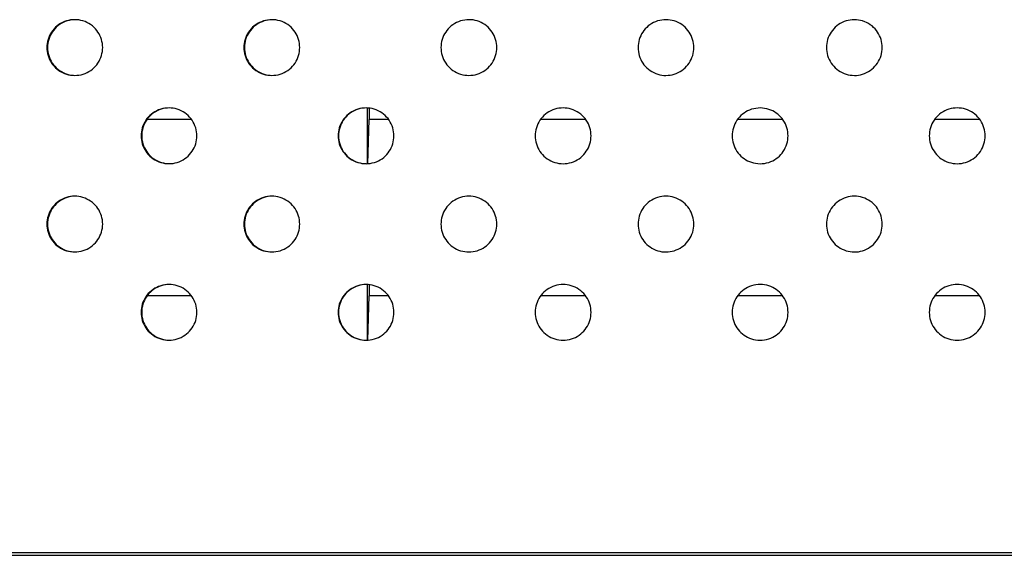
# Model space of a CAD drawing. Units: millimetres. Extents: x -140 to 19, y -55 to 71.
# Drawn here: x -52 to -31, y -9 to 3 of the extents above; entities that cross this region are included whole.
import ezdxf

# ---------------------------------------------------------------- set-up
doc = ezdxf.new("R2010")
doc.units = ezdxf.units.MM
doc.header["$LTSCALE"] = 16.335
doc.layers.get('0').update_dxf_attribs({"linetype": 'CONTINUOUS'})
doc.layers.add('DRAFT', color=7, linetype='CONTINUOUS')

msp = doc.modelspace()

# ---------------------------------------------------------------- linework, layer by layer
at = {"color": 7, "linetype": 'CONTINUOUS'}
for p, q in [((-46.29, 2.765), (-46.336, 2.763)), ((-46.335, 1.567), (-46.324, 1.567)), ((-48.503, 0.865), (-48.549, 0.863)), ((-44.345, 0.858), (-44.354, 0.858)), ((-44.263, 0.864), (-44.309, 0.863)), ((-48.548, -0.334), (-48.535, -0.334)), ((-44.353, -0.329), (-44.344, -0.329)), ((-44.308, -0.334), (-44.299, -0.334)), ((-46.29, -1.037), (-46.336, -1.039)), ((-46.335, -2.235), (-46.324, -2.235)), ((-48.503, -2.937), (-48.549, -2.939)), ((-44.345, -2.944), (-44.354, -2.944)), ((-44.263, -2.938), (-44.309, -2.939)), ((-48.548, -4.136), (-48.535, -4.136)), ((-44.353, -4.131), (-44.344, -4.131)), ((-44.308, -4.136), (-44.299, -4.136)), ((-0.843, -8.72), (-70.726, -8.72))]:
    msp.add_line(p, q, dxfattribs=at)
at = {"color": 253, "linetype": 'CONTINUOUS'}
for p, q in [((-51.116, 2.165), (-51.131, 2.165)), ((-46.88, 2.165), (-46.891, 2.165)), ((-42.644, 2.165), (-42.652, 2.165)), ((-33.16, 2.165), (-33.157, 2.165)), ((-49.091, 0.265), (-49.104, 0.265)), ((-44.855, 0.264), (-44.864, 0.264)), ((-30.949, 0.264), (-30.944, 0.264)), ((-51.116, -1.637), (-51.131, -1.637)), ((-46.88, -1.637), (-46.891, -1.637)), ((-33.16, -1.637), (-33.157, -1.637)), ((-49.091, -3.537), (-49.104, -3.537)), ((-44.855, -3.538), (-44.864, -3.538)), ((-30.949, -3.538), (-30.944, -3.538))]:
    msp.add_line(p, q, dxfattribs=at)
at = {"color": 7, "linetype": 'CONTINUOUS'}
for points in [[(-50.53, 2.765), (-50.576, 2.764), (-50.621, 2.759), (-50.665, 2.75), (-50.71, 2.738), (-50.753, 2.723), (-50.795, 2.704), (-50.836, 2.682), (-50.874, 2.658), (-50.91, 2.63), (-50.944, 2.601), (-50.975, 2.569), (-51.004, 2.535), (-51.03, 2.499), (-51.053, 2.461), (-51.074, 2.422), (-51.091, 2.381), (-51.106, 2.339), (-51.117, 2.297), (-51.125, 2.254), (-51.13, 2.21), (-51.131, 2.165)], [(-50.561, 2.764), (-50.606, 2.759), (-50.65, 2.75), (-50.694, 2.738), (-50.738, 2.723), (-50.78, 2.704), (-50.82, 2.682), (-50.859, 2.658), (-50.895, 2.63), (-50.928, 2.601), (-50.96, 2.569), (-50.988, 2.535), (-51.014, 2.499), (-51.038, 2.461), (-51.058, 2.422), (-51.075, 2.381), (-51.09, 2.339), (-51.101, 2.297), (-51.109, 2.254), (-51.114, 2.21), (-51.116, 2.165)], [(-49.93, 2.165), (-49.932, 2.21), (-49.937, 2.254), (-49.945, 2.297), (-49.956, 2.34), (-49.971, 2.382), (-49.988, 2.423), (-50.008, 2.462), (-50.032, 2.499), (-50.058, 2.535), (-50.087, 2.569), (-50.118, 2.602), (-50.152, 2.631), (-50.189, 2.659), (-50.228, 2.683), (-50.268, 2.705), (-50.31, 2.723), (-50.354, 2.739), (-50.398, 2.751), (-50.442, 2.759), (-50.486, 2.764), (-50.53, 2.765)], [(-46.37, 2.758), (-46.381, 2.758), (-46.425, 2.75), (-46.47, 2.738), (-46.513, 2.722), (-46.555, 2.704), (-46.596, 2.682), (-46.634, 2.657), (-46.671, 2.63), (-46.704, 2.601), (-46.735, 2.569), (-46.764, 2.535), (-46.79, 2.499), (-46.813, 2.461), (-46.834, 2.422), (-46.851, 2.381), (-46.866, 2.339), (-46.877, 2.297), (-46.885, 2.253), (-46.89, 2.21), (-46.891, 2.165)], [(-46.325, 2.763), (-46.37, 2.758), (-46.415, 2.75), (-46.459, 2.738), (-46.502, 2.722), (-46.544, 2.704), (-46.584, 2.682), (-46.623, 2.657), (-46.659, 2.63), (-46.693, 2.601), (-46.724, 2.569), (-46.753, 2.535), (-46.779, 2.499), (-46.802, 2.461), (-46.822, 2.422), (-46.84, 2.381), (-46.854, 2.339), (-46.865, 2.297), (-46.873, 2.253), (-46.878, 2.21), (-46.88, 2.165)], [(-45.69, 2.165), (-45.692, 2.21), (-45.697, 2.254), (-45.705, 2.297), (-45.716, 2.339), (-45.731, 2.382), (-45.748, 2.422), (-45.769, 2.461), (-45.792, 2.499), (-45.818, 2.535), (-45.847, 2.569), (-45.878, 2.601), (-45.912, 2.631), (-45.949, 2.658), (-45.988, 2.683), (-46.028, 2.705), (-46.07, 2.723), (-46.114, 2.738), (-46.158, 2.75), (-46.202, 2.759), (-46.246, 2.764), (-46.29, 2.765)], [(-42.051, 2.765), (-42.096, 2.763), (-42.141, 2.758), (-42.186, 2.75), (-42.23, 2.738), (-42.273, 2.722), (-42.315, 2.704), (-42.356, 2.682), (-42.394, 2.657), (-42.431, 2.63), (-42.464, 2.601), (-42.496, 2.569), (-42.524, 2.535), (-42.55, 2.499), (-42.573, 2.461), (-42.594, 2.422), (-42.611, 2.381), (-42.626, 2.339), (-42.637, 2.297), (-42.645, 2.253), (-42.65, 2.21), (-42.652, 2.165)], [(-41.45, 2.165), (-41.452, 2.21), (-41.457, 2.254), (-41.465, 2.297), (-41.476, 2.339), (-41.491, 2.382), (-41.508, 2.422), (-41.529, 2.461), (-41.552, 2.499), (-41.578, 2.535), (-41.607, 2.569), (-41.638, 2.601), (-41.672, 2.631), (-41.709, 2.658), (-41.748, 2.683), (-41.788, 2.705), (-41.83, 2.723), (-41.874, 2.738), (-41.918, 2.75), (-41.962, 2.759), (-42.007, 2.764), (-42.051, 2.765)], [(-37.811, 2.765), (-37.856, 2.763), (-37.901, 2.758), (-37.946, 2.75), (-37.99, 2.738), (-38.034, 2.722), (-38.076, 2.704), (-38.116, 2.682), (-38.155, 2.657), (-38.191, 2.63), (-38.225, 2.6), (-38.256, 2.568), (-38.285, 2.534), (-38.311, 2.498), (-38.334, 2.461), (-38.354, 2.421), (-38.372, 2.381), (-38.386, 2.339), (-38.397, 2.296), (-38.405, 2.253), (-38.41, 2.209), (-38.412, 2.165)], [(-37.211, 2.165), (-37.212, 2.209), (-37.217, 2.253), (-37.225, 2.296), (-37.237, 2.339), (-37.251, 2.381), (-37.269, 2.422), (-37.289, 2.461), (-37.312, 2.499), (-37.338, 2.535), (-37.367, 2.569), (-37.399, 2.601), (-37.433, 2.631), (-37.469, 2.658), (-37.508, 2.683), (-37.549, 2.704), (-37.591, 2.723), (-37.634, 2.738), (-37.678, 2.75), (-37.722, 2.758), (-37.767, 2.763), (-37.811, 2.765)], [(-33.758, 2.765), (-33.802, 2.763), (-33.847, 2.758), (-33.891, 2.75), (-33.935, 2.738), (-33.978, 2.723), (-34.02, 2.704), (-34.061, 2.683), (-34.1, 2.658), (-34.136, 2.631), (-34.17, 2.601), (-34.202, 2.569), (-34.231, 2.535), (-34.257, 2.499), (-34.28, 2.461), (-34.3, 2.422), (-34.318, 2.381), (-34.332, 2.339), (-34.344, 2.296), (-34.352, 2.253), (-34.357, 2.209), (-34.358, 2.165)], [(-33.157, 2.165), (-33.159, 2.209), (-33.164, 2.253), (-33.172, 2.296), (-33.183, 2.339), (-33.197, 2.381), (-33.215, 2.421), (-33.235, 2.461), (-33.258, 2.498), (-33.284, 2.534), (-33.313, 2.568), (-33.344, 2.6), (-33.378, 2.63), (-33.414, 2.657), (-33.453, 2.682), (-33.493, 2.704), (-33.535, 2.722), (-33.579, 2.738), (-33.623, 2.75), (-33.668, 2.758), (-33.713, 2.763), (-33.758, 2.765)], [(-51.131, 2.165), (-51.13, 2.121), (-51.125, 2.077), (-51.117, 2.034), (-51.105, 1.991), (-51.091, 1.949), (-51.073, 1.908), (-51.053, 1.869), (-51.03, 1.832), (-51.004, 1.796), (-50.975, 1.762), (-50.943, 1.729), (-50.909, 1.7), (-50.873, 1.672), (-50.834, 1.648), (-50.793, 1.626), (-50.751, 1.607), (-50.708, 1.592), (-50.664, 1.58), (-50.62, 1.572), (-50.575, 1.567), (-50.56, 1.567)], [(-51.116, 2.165), (-51.114, 2.121), (-51.109, 2.077), (-51.101, 2.034), (-51.09, 1.991), (-51.075, 1.949), (-51.058, 1.908), (-51.037, 1.869), (-51.014, 1.832), (-50.988, 1.796), (-50.959, 1.762), (-50.928, 1.729), (-50.894, 1.7), (-50.857, 1.672), (-50.818, 1.648), (-50.778, 1.626), (-50.736, 1.607), (-50.692, 1.592), (-50.648, 1.58), (-50.604, 1.572), (-50.56, 1.567), (-50.531, 1.566)], [(-50.531, 1.565), (-50.486, 1.567), (-50.441, 1.572), (-50.396, 1.581), (-50.352, 1.593), (-50.308, 1.608), (-50.266, 1.627), (-50.226, 1.649), (-50.187, 1.673), (-50.151, 1.701), (-50.117, 1.73), (-50.086, 1.762), (-50.057, 1.796), (-50.031, 1.832), (-50.008, 1.87), (-49.988, 1.909), (-49.97, 1.95), (-49.956, 1.992), (-49.945, 2.034), (-49.937, 2.077), (-49.932, 2.121), (-49.93, 2.165)], [(-46.891, 2.165), (-46.89, 2.121), (-46.885, 2.077), (-46.877, 2.034), (-46.866, 1.991), (-46.851, 1.949), (-46.834, 1.908), (-46.813, 1.869), (-46.79, 1.831), (-46.764, 1.795), (-46.735, 1.761), (-46.703, 1.729), (-46.669, 1.699), (-46.633, 1.672), (-46.594, 1.647), (-46.553, 1.626), (-46.511, 1.607), (-46.468, 1.592), (-46.424, 1.58), (-46.38, 1.572), (-46.369, 1.572)], [(-46.88, 2.165), (-46.878, 2.121), (-46.873, 2.077), (-46.865, 2.034), (-46.854, 1.991), (-46.84, 1.949), (-46.822, 1.908), (-46.802, 1.869), (-46.779, 1.831), (-46.752, 1.795), (-46.724, 1.761), (-46.692, 1.729), (-46.658, 1.699), (-46.622, 1.672), (-46.583, 1.647), (-46.542, 1.626), (-46.5, 1.607), (-46.457, 1.592), (-46.413, 1.58), (-46.369, 1.572), (-46.324, 1.567), (-46.291, 1.566)], [(-46.291, 1.565), (-46.246, 1.567), (-46.201, 1.572), (-46.156, 1.58), (-46.112, 1.592), (-46.068, 1.608), (-46.026, 1.627), (-45.986, 1.648), (-45.947, 1.673), (-45.911, 1.7), (-45.877, 1.73), (-45.846, 1.762), (-45.818, 1.796), (-45.792, 1.832), (-45.768, 1.869), (-45.748, 1.909), (-45.73, 1.949), (-45.716, 1.991), (-45.705, 2.034), (-45.697, 2.077), (-45.692, 2.121), (-45.69, 2.165)], [(-42.652, 2.165), (-42.65, 2.121), (-42.645, 2.077), (-42.637, 2.034), (-42.626, 1.991), (-42.611, 1.949), (-42.594, 1.908), (-42.573, 1.869), (-42.55, 1.831), (-42.524, 1.795), (-42.495, 1.761), (-42.463, 1.729), (-42.43, 1.699), (-42.393, 1.672), (-42.354, 1.647), (-42.314, 1.626), (-42.271, 1.607), (-42.228, 1.592), (-42.184, 1.58), (-42.14, 1.572), (-42.095, 1.567), (-42.051, 1.565)], [(-42.051, 1.565), (-42.006, 1.567), (-41.961, 1.572), (-41.916, 1.58), (-41.872, 1.592), (-41.828, 1.608), (-41.786, 1.627), (-41.746, 1.648), (-41.707, 1.673), (-41.671, 1.7), (-41.638, 1.73), (-41.606, 1.762), (-41.578, 1.796), (-41.552, 1.832), (-41.528, 1.869), (-41.508, 1.909), (-41.491, 1.949), (-41.476, 1.991), (-41.465, 2.034), (-41.457, 2.077), (-41.452, 2.121), (-41.45, 2.165)], [(-38.412, 2.165), (-38.41, 2.12), (-38.405, 2.077), (-38.397, 2.033), (-38.386, 1.991), (-38.371, 1.948), (-38.354, 1.908), (-38.334, 1.869), (-38.31, 1.831), (-38.284, 1.795), (-38.255, 1.761), (-38.224, 1.729), (-38.19, 1.699), (-38.153, 1.672), (-38.114, 1.647), (-38.074, 1.625), (-38.032, 1.607), (-37.988, 1.592), (-37.944, 1.58), (-37.9, 1.571), (-37.856, 1.566), (-37.812, 1.565)], [(-37.812, 1.565), (-37.766, 1.567), (-37.721, 1.572), (-37.677, 1.58), (-37.632, 1.592), (-37.589, 1.608), (-37.547, 1.626), (-37.506, 1.648), (-37.468, 1.673), (-37.432, 1.7), (-37.398, 1.73), (-37.367, 1.762), (-37.338, 1.795), (-37.312, 1.831), (-37.289, 1.869), (-37.268, 1.908), (-37.251, 1.949), (-37.236, 1.991), (-37.225, 2.034), (-37.217, 2.077), (-37.212, 2.12), (-37.211, 2.165)], [(-34.358, 2.165), (-34.357, 2.12), (-34.352, 2.077), (-34.344, 2.034), (-34.333, 1.991), (-34.318, 1.949), (-34.301, 1.908), (-34.28, 1.869), (-34.257, 1.831), (-34.231, 1.795), (-34.202, 1.762), (-34.171, 1.73), (-34.137, 1.7), (-34.101, 1.673), (-34.062, 1.648), (-34.022, 1.626), (-33.98, 1.608), (-33.937, 1.592), (-33.892, 1.58), (-33.848, 1.572), (-33.803, 1.567), (-33.757, 1.565)], [(-33.757, 1.565), (-33.713, 1.566), (-33.669, 1.571), (-33.625, 1.58), (-33.581, 1.592), (-33.537, 1.607), (-33.495, 1.625), (-33.455, 1.647), (-33.416, 1.672), (-33.379, 1.699), (-33.345, 1.729), (-33.314, 1.761), (-33.285, 1.795), (-33.259, 1.831), (-33.235, 1.869), (-33.215, 1.908), (-33.198, 1.948), (-33.183, 1.991), (-33.172, 2.033), (-33.164, 2.077), (-33.159, 2.12), (-33.157, 2.165)], [(-48.581, 0.858), (-48.594, 0.858), (-48.638, 0.849), (-48.682, 0.837), (-48.726, 0.822), (-48.768, 0.803), (-48.808, 0.782), (-48.847, 0.757), (-48.883, 0.73), (-48.917, 0.7), (-48.948, 0.668), (-48.977, 0.634), (-49.003, 0.598), (-49.026, 0.56), (-49.047, 0.521), (-49.064, 0.481), (-49.078, 0.439), (-49.09, 0.396), (-49.098, 0.353), (-49.103, 0.309), (-49.104, 0.265)], [(-48.536, 0.863), (-48.581, 0.858), (-48.625, 0.849), (-48.669, 0.837), (-48.713, 0.822), (-48.755, 0.803), (-48.795, 0.782), (-48.834, 0.757), (-48.87, 0.73), (-48.903, 0.7), (-48.935, 0.668), (-48.963, 0.634), (-48.989, 0.598), (-49.013, 0.56), (-49.033, 0.521), (-49.05, 0.481), (-49.065, 0.439), (-49.076, 0.396), (-49.084, 0.353), (-49.089, 0.309), (-49.091, 0.265)], [(-47.903, 0.265), (-47.905, 0.309), (-47.91, 0.353), (-47.918, 0.396), (-47.929, 0.439), (-47.944, 0.481), (-47.961, 0.522), (-47.981, 0.561), (-48.005, 0.599), (-48.031, 0.635), (-48.059, 0.669), (-48.091, 0.701), (-48.125, 0.73), (-48.162, 0.758), (-48.201, 0.783), (-48.241, 0.804), (-48.283, 0.823), (-48.327, 0.838), (-48.371, 0.85), (-48.415, 0.858), (-48.459, 0.863), (-48.503, 0.865)], [(-44.39, 0.849), (-44.398, 0.849), (-44.443, 0.837), (-44.486, 0.822), (-44.528, 0.803), (-44.569, 0.781), (-44.607, 0.757), (-44.644, 0.729), (-44.677, 0.7), (-44.708, 0.668), (-44.737, 0.634), (-44.763, 0.598), (-44.786, 0.56), (-44.807, 0.521), (-44.824, 0.48), (-44.839, 0.438), (-44.85, 0.396), (-44.858, 0.353), (-44.863, 0.309), (-44.864, 0.264)], [(-44.3, 0.863), (-44.345, 0.858), (-44.39, 0.849), (-44.434, 0.837), (-44.477, 0.822), (-44.519, 0.803), (-44.56, 0.781), (-44.598, 0.757), (-44.634, 0.729), (-44.668, 0.7), (-44.699, 0.668), (-44.728, 0.634), (-44.754, 0.598), (-44.777, 0.56), (-44.798, 0.521), (-44.815, 0.48), (-44.829, 0.438), (-44.841, 0.396), (-44.849, 0.353), (-44.853, 0.309), (-44.855, 0.264)], [(-43.663, 0.264), (-43.665, 0.309), (-43.67, 0.353), (-43.678, 0.396), (-43.689, 0.439), (-43.704, 0.481), (-43.721, 0.521), (-43.742, 0.561), (-43.765, 0.598), (-43.791, 0.634), (-43.82, 0.668), (-43.851, 0.7), (-43.885, 0.73), (-43.922, 0.757), (-43.961, 0.782), (-44.001, 0.804), (-44.043, 0.822), (-44.087, 0.838), (-44.131, 0.849), (-44.175, 0.858), (-44.219, 0.863), (-44.263, 0.864)], [(-40.024, 0.864), (-40.069, 0.862), (-40.114, 0.857), (-40.159, 0.849), (-40.203, 0.837), (-40.247, 0.821), (-40.289, 0.803), (-40.329, 0.781), (-40.367, 0.756), (-40.404, 0.729), (-40.437, 0.699), (-40.469, 0.667), (-40.497, 0.634), (-40.523, 0.598), (-40.547, 0.56), (-40.567, 0.521), (-40.584, 0.48), (-40.599, 0.438), (-40.61, 0.395), (-40.618, 0.352), (-40.623, 0.309), (-40.625, 0.264)], [(-39.423, 0.264), (-39.425, 0.309), (-39.43, 0.352), (-39.438, 0.396), (-39.449, 0.438), (-39.464, 0.481), (-39.481, 0.521), (-39.502, 0.56), (-39.525, 0.598), (-39.551, 0.634), (-39.58, 0.668), (-39.611, 0.7), (-39.645, 0.73), (-39.682, 0.757), (-39.721, 0.782), (-39.761, 0.804), (-39.804, 0.822), (-39.847, 0.837), (-39.891, 0.849), (-39.935, 0.858), (-39.98, 0.863), (-40.024, 0.864)], [(-35.184, 0.264), (-35.186, 0.308), (-35.191, 0.352), (-35.199, 0.395), (-35.21, 0.438), (-35.225, 0.481), (-35.242, 0.521), (-35.263, 0.561), (-35.286, 0.598), (-35.312, 0.634), (-35.34, 0.667), (-35.371, 0.698), (-35.403, 0.727), (-35.438, 0.754), (-35.475, 0.778), (-35.514, 0.799), (-35.555, 0.818), (-35.598, 0.834), (-35.642, 0.847), (-35.688, 0.856), (-35.735, 0.862), (-35.783, 0.864), (-35.83, 0.862), (-35.878, 0.856), (-35.924, 0.847), (-35.969, 0.835), (-36.013, 0.819), (-36.054, 0.8), (-36.093, 0.778), (-36.131, 0.754), (-36.166, 0.727), (-36.199, 0.699), (-36.229, 0.667), (-36.257, 0.634), (-36.283, 0.599), (-36.306, 0.561), (-36.327, 0.522), (-36.344, 0.482), (-36.359, 0.439), (-36.371, 0.396), (-36.379, 0.353), (-36.384, 0.309), (-36.385, 0.264)], [(-31.545, 0.864), (-31.589, 0.863), (-31.634, 0.858), (-31.678, 0.849), (-31.722, 0.837), (-31.765, 0.822), (-31.808, 0.804), (-31.848, 0.782), (-31.887, 0.757), (-31.924, 0.73), (-31.958, 0.7), (-31.989, 0.668), (-32.018, 0.634), (-32.044, 0.598), (-32.067, 0.56), (-32.088, 0.521), (-32.105, 0.481), (-32.12, 0.438), (-32.131, 0.396), (-32.139, 0.352), (-32.144, 0.309), (-32.146, 0.264)], [(-30.944, 0.264), (-30.946, 0.309), (-30.951, 0.352), (-30.959, 0.395), (-30.97, 0.438), (-30.985, 0.48), (-31.002, 0.521), (-31.022, 0.56), (-31.046, 0.598), (-31.072, 0.634), (-31.1, 0.667), (-31.132, 0.699), (-31.165, 0.729), (-31.202, 0.756), (-31.24, 0.781), (-31.28, 0.803), (-31.322, 0.821), (-31.366, 0.837), (-31.41, 0.849), (-31.455, 0.857), (-31.5, 0.862), (-31.545, 0.864)], [(-49.104, 0.265), (-49.103, 0.22), (-49.098, 0.176), (-49.09, 0.133), (-49.078, 0.09), (-49.064, 0.048), (-49.046, 0.008), (-49.026, -0.032), (-49.003, -0.069), (-48.977, -0.105), (-48.948, -0.139), (-48.916, -0.171), (-48.882, -0.201), (-48.846, -0.228), (-48.807, -0.253), (-48.766, -0.275), (-48.724, -0.293), (-48.681, -0.309), (-48.637, -0.32), (-48.593, -0.329), (-48.579, -0.329)], [(-49.091, 0.265), (-49.089, 0.22), (-49.084, 0.176), (-49.076, 0.133), (-49.065, 0.09), (-49.05, 0.048), (-49.033, 0.008), (-49.012, -0.032), (-48.989, -0.069), (-48.963, -0.105), (-48.934, -0.139), (-48.903, -0.171), (-48.869, -0.201), (-48.832, -0.228), (-48.793, -0.253), (-48.753, -0.275), (-48.711, -0.293), (-48.667, -0.309), (-48.623, -0.32), (-48.579, -0.329), (-48.535, -0.334), (-48.504, -0.335)], [(-48.504, -0.335), (-48.459, -0.334), (-48.414, -0.329), (-48.369, -0.32), (-48.325, -0.308), (-48.281, -0.293), (-48.239, -0.274), (-48.199, -0.252), (-48.16, -0.227), (-48.124, -0.2), (-48.09, -0.171), (-48.059, -0.139), (-48.03, -0.105), (-48.004, -0.069), (-47.981, -0.031), (-47.961, 0.008), (-47.943, 0.049), (-47.929, 0.091), (-47.918, 0.133), (-47.91, 0.176), (-47.905, 0.22), (-47.903, 0.265)], [(-44.864, 0.264), (-44.863, 0.22), (-44.858, 0.176), (-44.85, 0.133), (-44.839, 0.09), (-44.824, 0.048), (-44.807, 0.007), (-44.786, -0.032), (-44.763, -0.07), (-44.737, -0.105), (-44.708, -0.139), (-44.676, -0.172), (-44.642, -0.201), (-44.606, -0.229), (-44.567, -0.254), (-44.526, -0.275), (-44.484, -0.294), (-44.441, -0.309), (-44.397, -0.321), (-44.388, -0.321)], [(-44.855, 0.264), (-44.853, 0.22), (-44.849, 0.176), (-44.841, 0.133), (-44.829, 0.09), (-44.815, 0.048), (-44.797, 0.007), (-44.777, -0.032), (-44.754, -0.07), (-44.728, -0.105), (-44.699, -0.139), (-44.667, -0.172), (-44.633, -0.201), (-44.597, -0.229), (-44.558, -0.254), (-44.517, -0.275), (-44.475, -0.294), (-44.432, -0.309), (-44.388, -0.321), (-44.344, -0.329), (-44.299, -0.334), (-44.264, -0.335)], [(-44.264, -0.336), (-44.219, -0.334), (-44.174, -0.329), (-44.129, -0.32), (-44.085, -0.308), (-44.041, -0.293), (-43.999, -0.274), (-43.959, -0.253), (-43.92, -0.228), (-43.884, -0.201), (-43.851, -0.171), (-43.819, -0.139), (-43.791, -0.105), (-43.765, -0.069), (-43.741, -0.031), (-43.721, 0.008), (-43.703, 0.048), (-43.689, 0.09), (-43.678, 0.133), (-43.67, 0.176), (-43.665, 0.22), (-43.663, 0.264)], [(-40.625, 0.264), (-40.623, 0.22), (-40.618, 0.176), (-40.61, 0.133), (-40.599, 0.09), (-40.584, 0.048), (-40.567, 0.007), (-40.546, -0.032), (-40.523, -0.07), (-40.497, -0.106), (-40.468, -0.14), (-40.437, -0.172), (-40.403, -0.202), (-40.366, -0.229), (-40.327, -0.254), (-40.287, -0.275), (-40.245, -0.294), (-40.201, -0.309), (-40.157, -0.321), (-40.113, -0.329), (-40.068, -0.334), (-40.024, -0.336)], [(-40.024, -0.336), (-39.979, -0.334), (-39.934, -0.329), (-39.889, -0.321), (-39.845, -0.309), (-39.802, -0.293), (-39.76, -0.275), (-39.719, -0.253), (-39.681, -0.228), (-39.644, -0.201), (-39.611, -0.171), (-39.579, -0.139), (-39.551, -0.105), (-39.525, -0.069), (-39.501, -0.032), (-39.481, 0.008), (-39.464, 0.048), (-39.449, 0.09), (-39.438, 0.133), (-39.43, 0.176), (-39.425, 0.22), (-39.423, 0.264)], [(-36.385, 0.264), (-36.384, 0.219), (-36.379, 0.176), (-36.371, 0.132), (-36.359, 0.089), (-36.345, 0.047), (-36.327, 0.006), (-36.307, -0.033), (-36.283, -0.071), (-36.257, -0.106), (-36.229, -0.14), (-36.199, -0.171), (-36.166, -0.2), (-36.131, -0.226), (-36.094, -0.25), (-36.056, -0.272), (-36.015, -0.29), (-35.972, -0.306), (-35.927, -0.319), (-35.881, -0.328), (-35.834, -0.334), (-35.787, -0.336), (-35.739, -0.334), (-35.691, -0.329), (-35.645, -0.32), (-35.6, -0.307), (-35.557, -0.291), (-35.515, -0.272), (-35.476, -0.251), (-35.439, -0.226), (-35.403, -0.2), (-35.371, -0.171), (-35.34, -0.14), (-35.312, -0.107), (-35.286, -0.071), (-35.263, -0.034), (-35.243, 0.005), (-35.225, 0.046), (-35.21, 0.088), (-35.199, 0.132), (-35.191, 0.175), (-35.186, 0.219), (-35.184, 0.264)], [(-32.146, 0.264), (-32.144, 0.22), (-32.139, 0.176), (-32.131, 0.133), (-32.12, 0.09), (-32.105, 0.048), (-32.088, 0.008), (-32.068, -0.032), (-32.044, -0.069), (-32.018, -0.105), (-31.99, -0.139), (-31.958, -0.171), (-31.925, -0.201), (-31.888, -0.228), (-31.85, -0.253), (-31.809, -0.275), (-31.767, -0.293), (-31.724, -0.309), (-31.68, -0.321), (-31.635, -0.329), (-31.59, -0.334), (-31.545, -0.336)], [(-31.545, -0.336), (-31.501, -0.334), (-31.456, -0.329), (-31.412, -0.321), (-31.368, -0.309), (-31.324, -0.294), (-31.282, -0.275), (-31.242, -0.254), (-31.203, -0.229), (-31.166, -0.202), (-31.132, -0.172), (-31.101, -0.14), (-31.072, -0.106), (-31.046, -0.07), (-31.023, -0.032), (-31.002, 0.007), (-30.985, 0.048), (-30.97, 0.09), (-30.959, 0.133), (-30.951, 0.176), (-30.946, 0.22), (-30.944, 0.264)], [(-50.53, -1.037), (-50.576, -1.038), (-50.621, -1.043), (-50.665, -1.052), (-50.71, -1.064), (-50.753, -1.079), (-50.795, -1.098), (-50.836, -1.12), (-50.874, -1.144), (-50.91, -1.172), (-50.944, -1.201), (-50.975, -1.233), (-51.004, -1.267), (-51.03, -1.303), (-51.053, -1.341), (-51.074, -1.38), (-51.091, -1.421), (-51.106, -1.463), (-51.117, -1.505), (-51.125, -1.548), (-51.13, -1.592), (-51.131, -1.637)], [(-50.561, -1.038), (-50.606, -1.043), (-50.65, -1.052), (-50.694, -1.064), (-50.738, -1.079), (-50.78, -1.098), (-50.82, -1.12), (-50.859, -1.144), (-50.895, -1.172), (-50.928, -1.201), (-50.96, -1.233), (-50.988, -1.267), (-51.014, -1.303), (-51.038, -1.341), (-51.058, -1.38), (-51.075, -1.421), (-51.09, -1.463), (-51.101, -1.505), (-51.109, -1.548), (-51.114, -1.592), (-51.116, -1.637)], [(-49.93, -1.637), (-49.932, -1.592), (-49.937, -1.548), (-49.945, -1.505), (-49.956, -1.462), (-49.971, -1.42), (-49.988, -1.379), (-50.008, -1.34), (-50.032, -1.303), (-50.058, -1.267), (-50.087, -1.233), (-50.118, -1.201), (-50.152, -1.171), (-50.189, -1.143), (-50.228, -1.119), (-50.268, -1.097), (-50.31, -1.079), (-50.354, -1.063), (-50.398, -1.051), (-50.442, -1.043), (-50.486, -1.038), (-50.53, -1.037)], [(-46.37, -1.044), (-46.381, -1.044), (-46.425, -1.052), (-46.47, -1.064), (-46.513, -1.08), (-46.555, -1.098), (-46.596, -1.12), (-46.634, -1.145), (-46.671, -1.172), (-46.704, -1.201), (-46.735, -1.233), (-46.764, -1.267), (-46.79, -1.303), (-46.813, -1.341), (-46.834, -1.38), (-46.851, -1.421), (-46.866, -1.463), (-46.877, -1.506), (-46.885, -1.549), (-46.89, -1.592), (-46.891, -1.637)], [(-46.325, -1.039), (-46.37, -1.044), (-46.415, -1.052), (-46.459, -1.064), (-46.502, -1.08), (-46.544, -1.098), (-46.584, -1.12), (-46.623, -1.145), (-46.659, -1.172), (-46.693, -1.201), (-46.724, -1.233), (-46.753, -1.267), (-46.779, -1.303), (-46.802, -1.341), (-46.822, -1.38), (-46.84, -1.421), (-46.854, -1.463), (-46.865, -1.506), (-46.873, -1.549), (-46.878, -1.592), (-46.88, -1.637)], [(-45.69, -1.637), (-45.692, -1.592), (-45.697, -1.548), (-45.705, -1.505), (-45.716, -1.463), (-45.731, -1.42), (-45.748, -1.38), (-45.769, -1.341), (-45.792, -1.303), (-45.818, -1.267), (-45.847, -1.233), (-45.878, -1.201), (-45.912, -1.171), (-45.949, -1.144), (-45.988, -1.119), (-46.028, -1.097), (-46.07, -1.079), (-46.114, -1.064), (-46.158, -1.052), (-46.202, -1.043), (-46.246, -1.038), (-46.29, -1.037)], [(-42.051, -1.037), (-42.096, -1.039), (-42.141, -1.044), (-42.186, -1.052), (-42.23, -1.064), (-42.273, -1.08), (-42.315, -1.098), (-42.356, -1.12), (-42.394, -1.145), (-42.431, -1.172), (-42.464, -1.202), (-42.496, -1.234), (-42.524, -1.267), (-42.55, -1.303), (-42.573, -1.341), (-42.594, -1.38), (-42.611, -1.421), (-42.626, -1.463), (-42.637, -1.506), (-42.645, -1.549), (-42.65, -1.592), (-42.652, -1.637)], [(-41.45, -1.637), (-41.452, -1.592), (-41.457, -1.549), (-41.465, -1.505), (-41.476, -1.463), (-41.491, -1.421), (-41.508, -1.38), (-41.529, -1.341), (-41.552, -1.303), (-41.578, -1.267), (-41.607, -1.233), (-41.638, -1.201), (-41.672, -1.171), (-41.709, -1.144), (-41.748, -1.119), (-41.788, -1.097), (-41.83, -1.079), (-41.874, -1.064), (-41.918, -1.052), (-41.962, -1.043), (-42.007, -1.039), (-42.051, -1.037)], [(-37.811, -1.037), (-37.856, -1.039), (-37.901, -1.044), (-37.946, -1.052), (-37.99, -1.064), (-38.034, -1.08), (-38.076, -1.098), (-38.116, -1.12), (-38.155, -1.145), (-38.191, -1.172), (-38.225, -1.202), (-38.256, -1.234), (-38.285, -1.268), (-38.311, -1.304), (-38.334, -1.341), (-38.354, -1.381), (-38.372, -1.421), (-38.386, -1.463), (-38.397, -1.506), (-38.405, -1.549), (-38.41, -1.593), (-38.412, -1.637)], [(-37.211, -1.637), (-37.212, -1.593), (-37.217, -1.549), (-37.225, -1.506), (-37.237, -1.463), (-37.251, -1.421), (-37.269, -1.38), (-37.289, -1.341), (-37.312, -1.303), (-37.338, -1.267), (-37.367, -1.233), (-37.399, -1.201), (-37.433, -1.171), (-37.469, -1.144), (-37.508, -1.119), (-37.549, -1.098), (-37.591, -1.079), (-37.634, -1.064), (-37.678, -1.052), (-37.722, -1.044), (-37.767, -1.039), (-37.811, -1.037)], [(-33.758, -1.037), (-33.802, -1.039), (-33.847, -1.044), (-33.891, -1.052), (-33.935, -1.064), (-33.978, -1.079), (-34.02, -1.098), (-34.061, -1.119), (-34.1, -1.144), (-34.136, -1.171), (-34.17, -1.201), (-34.202, -1.233), (-34.231, -1.267), (-34.257, -1.303), (-34.28, -1.341), (-34.3, -1.38), (-34.318, -1.421), (-34.332, -1.463), (-34.344, -1.506), (-34.352, -1.549), (-34.357, -1.593), (-34.358, -1.637)], [(-33.157, -1.637), (-33.159, -1.593), (-33.164, -1.549), (-33.172, -1.506), (-33.183, -1.463), (-33.197, -1.421), (-33.215, -1.381), (-33.235, -1.341), (-33.258, -1.304), (-33.284, -1.268), (-33.313, -1.234), (-33.344, -1.202), (-33.378, -1.172), (-33.414, -1.145), (-33.453, -1.12), (-33.493, -1.098), (-33.535, -1.08), (-33.579, -1.064), (-33.623, -1.052), (-33.668, -1.044), (-33.713, -1.039), (-33.758, -1.037)], [(-51.131, -1.637), (-51.13, -1.681), (-51.125, -1.725), (-51.117, -1.768), (-51.105, -1.811), (-51.091, -1.853), (-51.073, -1.894), (-51.053, -1.933), (-51.03, -1.971), (-51.004, -2.006), (-50.975, -2.04), (-50.943, -2.073), (-50.909, -2.102), (-50.873, -2.13), (-50.834, -2.154), (-50.793, -2.176), (-50.751, -2.195), (-50.708, -2.21), (-50.664, -2.222), (-50.62, -2.23), (-50.575, -2.235), (-50.56, -2.235)], [(-51.116, -1.637), (-51.114, -1.681), (-51.109, -1.725), (-51.101, -1.768), (-51.09, -1.811), (-51.075, -1.853), (-51.058, -1.894), (-51.037, -1.933), (-51.014, -1.971), (-50.988, -2.006), (-50.959, -2.04), (-50.928, -2.073), (-50.894, -2.102), (-50.857, -2.13), (-50.818, -2.154), (-50.778, -2.176), (-50.736, -2.195), (-50.692, -2.21), (-50.648, -2.222), (-50.604, -2.23), (-50.56, -2.235), (-50.531, -2.236)], [(-50.531, -2.237), (-50.486, -2.235), (-50.441, -2.23), (-50.396, -2.221), (-50.352, -2.209), (-50.308, -2.194), (-50.266, -2.175), (-50.226, -2.154), (-50.187, -2.129), (-50.151, -2.101), (-50.117, -2.072), (-50.086, -2.04), (-50.057, -2.006), (-50.031, -1.97), (-50.008, -1.932), (-49.988, -1.893), (-49.97, -1.852), (-49.956, -1.811), (-49.945, -1.768), (-49.937, -1.725), (-49.932, -1.681), (-49.93, -1.637)], [(-46.891, -1.637), (-46.89, -1.681), (-46.885, -1.725), (-46.877, -1.768), (-46.866, -1.811), (-46.851, -1.853), (-46.834, -1.894), (-46.813, -1.933), (-46.79, -1.971), (-46.764, -2.007), (-46.735, -2.041), (-46.703, -2.073), (-46.669, -2.103), (-46.633, -2.13), (-46.594, -2.155), (-46.553, -2.176), (-46.511, -2.195), (-46.468, -2.21), (-46.424, -2.222), (-46.38, -2.23), (-46.369, -2.23)], [(-46.88, -1.637), (-46.878, -1.681), (-46.873, -1.725), (-46.865, -1.768), (-46.854, -1.811), (-46.84, -1.853), (-46.822, -1.894), (-46.802, -1.933), (-46.779, -1.971), (-46.752, -2.007), (-46.724, -2.041), (-46.692, -2.073), (-46.658, -2.103), (-46.622, -2.13), (-46.583, -2.155), (-46.542, -2.176), (-46.5, -2.195), (-46.457, -2.21), (-46.413, -2.222), (-46.369, -2.23), (-46.324, -2.235), (-46.291, -2.236)], [(-46.291, -2.237), (-46.246, -2.235), (-46.201, -2.23), (-46.156, -2.222), (-46.112, -2.21), (-46.068, -2.194), (-46.026, -2.176), (-45.986, -2.154), (-45.947, -2.129), (-45.911, -2.102), (-45.877, -2.072), (-45.846, -2.04), (-45.818, -2.006), (-45.792, -1.97), (-45.768, -1.933), (-45.748, -1.893), (-45.73, -1.853), (-45.716, -1.811), (-45.705, -1.768), (-45.697, -1.725), (-45.692, -1.681), (-45.69, -1.637)], [(-42.652, -1.637), (-42.65, -1.681), (-42.645, -1.725), (-42.637, -1.768), (-42.626, -1.811), (-42.611, -1.853), (-42.594, -1.894), (-42.573, -1.933), (-42.55, -1.971), (-42.524, -2.007), (-42.495, -2.041), (-42.463, -2.073), (-42.43, -2.103), (-42.393, -2.13), (-42.354, -2.155), (-42.314, -2.177), (-42.271, -2.195), (-42.228, -2.21), (-42.184, -2.222), (-42.14, -2.23), (-42.095, -2.235), (-42.051, -2.237)], [(-42.051, -2.237), (-42.006, -2.235), (-41.961, -2.23), (-41.916, -2.222), (-41.872, -2.21), (-41.828, -2.194), (-41.786, -2.176), (-41.746, -2.154), (-41.707, -2.129), (-41.671, -2.102), (-41.638, -2.072), (-41.606, -2.04), (-41.578, -2.006), (-41.552, -1.97), (-41.528, -1.933), (-41.508, -1.893), (-41.491, -1.853), (-41.476, -1.811), (-41.465, -1.768), (-41.457, -1.725), (-41.452, -1.681), (-41.45, -1.637)], [(-38.412, -1.637), (-38.41, -1.682), (-38.405, -1.725), (-38.397, -1.769), (-38.386, -1.811), (-38.371, -1.854), (-38.354, -1.894), (-38.334, -1.933), (-38.31, -1.971), (-38.284, -2.007), (-38.255, -2.041), (-38.224, -2.073), (-38.19, -2.103), (-38.153, -2.13), (-38.114, -2.155), (-38.074, -2.177), (-38.032, -2.195), (-37.988, -2.21), (-37.944, -2.222), (-37.9, -2.231), (-37.856, -2.236), (-37.812, -2.237)], [(-37.812, -2.237), (-37.766, -2.235), (-37.721, -2.23), (-37.677, -2.222), (-37.632, -2.21), (-37.589, -2.194), (-37.547, -2.176), (-37.506, -2.154), (-37.468, -2.129), (-37.432, -2.102), (-37.398, -2.073), (-37.367, -2.041), (-37.338, -2.007), (-37.312, -1.971), (-37.289, -1.933), (-37.268, -1.894), (-37.251, -1.853), (-37.236, -1.811), (-37.225, -1.768), (-37.217, -1.725), (-37.212, -1.682), (-37.211, -1.637)], [(-34.358, -1.637), (-34.357, -1.682), (-34.352, -1.725), (-34.344, -1.768), (-34.333, -1.811), (-34.318, -1.853), (-34.301, -1.894), (-34.28, -1.933), (-34.257, -1.971), (-34.231, -2.007), (-34.202, -2.041), (-34.171, -2.073), (-34.137, -2.102), (-34.101, -2.129), (-34.062, -2.154), (-34.022, -2.176), (-33.98, -2.194), (-33.937, -2.21), (-33.892, -2.222), (-33.848, -2.23), (-33.803, -2.235), (-33.757, -2.237)], [(-33.757, -2.237), (-33.713, -2.236), (-33.669, -2.231), (-33.625, -2.222), (-33.581, -2.21), (-33.537, -2.195), (-33.495, -2.177), (-33.455, -2.155), (-33.416, -2.13), (-33.379, -2.103), (-33.345, -2.073), (-33.314, -2.041), (-33.285, -2.007), (-33.259, -1.971), (-33.235, -1.933), (-33.215, -1.894), (-33.198, -1.854), (-33.183, -1.811), (-33.172, -1.769), (-33.164, -1.725), (-33.159, -1.682), (-33.157, -1.637)], [(-48.581, -2.944), (-48.594, -2.944), (-48.638, -2.953), (-48.682, -2.965), (-48.726, -2.98), (-48.768, -2.999), (-48.808, -3.02), (-48.847, -3.045), (-48.883, -3.072), (-48.917, -3.102), (-48.948, -3.134), (-48.977, -3.168), (-49.003, -3.204), (-49.026, -3.242), (-49.047, -3.281), (-49.064, -3.321), (-49.078, -3.363), (-49.09, -3.406), (-49.098, -3.449), (-49.103, -3.493), (-49.104, -3.537)], [(-48.536, -2.939), (-48.581, -2.944), (-48.625, -2.953), (-48.669, -2.965), (-48.713, -2.98), (-48.755, -2.999), (-48.795, -3.02), (-48.834, -3.045), (-48.87, -3.072), (-48.903, -3.102), (-48.935, -3.134), (-48.963, -3.168), (-48.989, -3.204), (-49.013, -3.242), (-49.033, -3.281), (-49.05, -3.321), (-49.065, -3.363), (-49.076, -3.406), (-49.084, -3.449), (-49.089, -3.493), (-49.091, -3.537)], [(-47.903, -3.537), (-47.905, -3.493), (-47.91, -3.449), (-47.918, -3.406), (-47.929, -3.363), (-47.944, -3.321), (-47.961, -3.28), (-47.981, -3.241), (-48.005, -3.203), (-48.031, -3.167), (-48.059, -3.133), (-48.091, -3.101), (-48.125, -3.071), (-48.162, -3.044), (-48.201, -3.019), (-48.241, -2.998), (-48.283, -2.979), (-48.327, -2.964), (-48.371, -2.952), (-48.415, -2.944), (-48.459, -2.939), (-48.503, -2.937)], [(-44.39, -2.953), (-44.398, -2.953), (-44.443, -2.965), (-44.486, -2.98), (-44.528, -2.999), (-44.569, -3.021), (-44.607, -3.045), (-44.643, -3.073), (-44.677, -3.102), (-44.708, -3.134), (-44.737, -3.168), (-44.763, -3.204), (-44.786, -3.242), (-44.807, -3.281), (-44.824, -3.322), (-44.839, -3.364), (-44.85, -3.406), (-44.858, -3.449), (-44.863, -3.493), (-44.864, -3.538)], [(-44.3, -2.939), (-44.345, -2.944), (-44.39, -2.953), (-44.434, -2.965), (-44.477, -2.98), (-44.519, -2.999), (-44.56, -3.021), (-44.598, -3.045), (-44.634, -3.073), (-44.668, -3.102), (-44.699, -3.134), (-44.728, -3.168), (-44.754, -3.204), (-44.777, -3.242), (-44.797, -3.281), (-44.815, -3.322), (-44.829, -3.364), (-44.841, -3.406), (-44.849, -3.449), (-44.853, -3.493), (-44.855, -3.538)], [(-43.663, -3.538), (-43.665, -3.493), (-43.67, -3.449), (-43.678, -3.406), (-43.689, -3.363), (-43.704, -3.321), (-43.721, -3.28), (-43.742, -3.241), (-43.765, -3.204), (-43.791, -3.168), (-43.82, -3.134), (-43.851, -3.102), (-43.885, -3.072), (-43.922, -3.044), (-43.961, -3.02), (-44.001, -2.998), (-44.043, -2.98), (-44.087, -2.964), (-44.131, -2.952), (-44.175, -2.944), (-44.219, -2.939), (-44.263, -2.938)], [(-40.024, -2.938), (-40.069, -2.939), (-40.114, -2.944), (-40.159, -2.953), (-40.203, -2.965), (-40.247, -2.98), (-40.289, -2.999), (-40.329, -3.021), (-40.367, -3.045), (-40.404, -3.073), (-40.437, -3.102), (-40.469, -3.134), (-40.497, -3.168), (-40.523, -3.204), (-40.547, -3.242), (-40.567, -3.281), (-40.584, -3.322), (-40.599, -3.364), (-40.61, -3.406), (-40.618, -3.449), (-40.623, -3.493), (-40.625, -3.538)], [(-39.423, -3.538), (-39.425, -3.493), (-39.43, -3.449), (-39.438, -3.406), (-39.449, -3.363), (-39.464, -3.321), (-39.481, -3.28), (-39.502, -3.241), (-39.525, -3.204), (-39.551, -3.168), (-39.58, -3.134), (-39.611, -3.102), (-39.645, -3.072), (-39.682, -3.045), (-39.721, -3.02), (-39.761, -2.998), (-39.804, -2.98), (-39.847, -2.964), (-39.891, -2.953), (-39.935, -2.944), (-39.98, -2.939), (-40.024, -2.938)], [(-35.184, -3.538), (-35.186, -3.494), (-35.191, -3.45), (-35.199, -3.407), (-35.21, -3.364), (-35.225, -3.321), (-35.242, -3.281), (-35.263, -3.241), (-35.286, -3.204), (-35.312, -3.168), (-35.34, -3.135), (-35.371, -3.104), (-35.403, -3.075), (-35.438, -3.048), (-35.475, -3.024), (-35.514, -3.003), (-35.555, -2.984), (-35.598, -2.968), (-35.642, -2.955), (-35.688, -2.946), (-35.735, -2.94), (-35.783, -2.938), (-35.83, -2.94), (-35.878, -2.946), (-35.924, -2.955), (-35.969, -2.967), (-36.013, -2.983), (-36.054, -3.002), (-36.093, -3.023), (-36.131, -3.048), (-36.166, -3.075), (-36.199, -3.103), (-36.229, -3.135), (-36.257, -3.168), (-36.283, -3.203), (-36.306, -3.241), (-36.327, -3.28), (-36.344, -3.32), (-36.359, -3.363), (-36.371, -3.406), (-36.379, -3.449), (-36.384, -3.493), (-36.385, -3.538)], [(-31.545, -2.938), (-31.589, -2.939), (-31.634, -2.944), (-31.678, -2.953), (-31.722, -2.964), (-31.765, -2.98), (-31.808, -2.998), (-31.848, -3.02), (-31.887, -3.045), (-31.924, -3.072), (-31.958, -3.102), (-31.989, -3.134), (-32.018, -3.168), (-32.044, -3.204), (-32.067, -3.241), (-32.088, -3.28), (-32.105, -3.321), (-32.12, -3.363), (-32.131, -3.406), (-32.139, -3.449), (-32.144, -3.493), (-32.146, -3.538)], [(-30.944, -3.538), (-30.946, -3.493), (-30.951, -3.449), (-30.959, -3.406), (-30.97, -3.364), (-30.985, -3.322), (-31.002, -3.281), (-31.022, -3.242), (-31.046, -3.204), (-31.072, -3.168), (-31.1, -3.134), (-31.132, -3.102), (-31.165, -3.073), (-31.202, -3.045), (-31.24, -3.021), (-31.28, -2.999), (-31.322, -2.98), (-31.366, -2.965), (-31.41, -2.953), (-31.455, -2.944), (-31.5, -2.939), (-31.545, -2.938)], [(-49.104, -3.537), (-49.103, -3.582), (-49.098, -3.626), (-49.09, -3.669), (-49.078, -3.712), (-49.064, -3.754), (-49.046, -3.794), (-49.026, -3.834), (-49.003, -3.871), (-48.977, -3.907), (-48.948, -3.941), (-48.916, -3.973), (-48.882, -4.003), (-48.846, -4.03), (-48.807, -4.055), (-48.766, -4.077), (-48.724, -4.095), (-48.681, -4.111), (-48.637, -4.122), (-48.593, -4.131), (-48.579, -4.131)], [(-49.091, -3.537), (-49.089, -3.582), (-49.084, -3.626), (-49.076, -3.669), (-49.065, -3.712), (-49.05, -3.754), (-49.033, -3.794), (-49.012, -3.834), (-48.989, -3.871), (-48.963, -3.907), (-48.934, -3.941), (-48.903, -3.973), (-48.869, -4.003), (-48.832, -4.03), (-48.793, -4.055), (-48.753, -4.077), (-48.711, -4.095), (-48.667, -4.111), (-48.623, -4.122), (-48.579, -4.131), (-48.535, -4.136), (-48.504, -4.137)], [(-48.504, -4.137), (-48.459, -4.136), (-48.414, -4.13), (-48.369, -4.122), (-48.325, -4.11), (-48.281, -4.094), (-48.239, -4.076), (-48.199, -4.054), (-48.16, -4.029), (-48.124, -4.002), (-48.09, -3.973), (-48.059, -3.941), (-48.03, -3.907), (-48.004, -3.871), (-47.981, -3.833), (-47.961, -3.794), (-47.943, -3.753), (-47.929, -3.711), (-47.918, -3.669), (-47.91, -3.625), (-47.905, -3.582), (-47.903, -3.537)], [(-44.864, -3.538), (-44.863, -3.582), (-44.858, -3.626), (-44.85, -3.669), (-44.839, -3.712), (-44.824, -3.754), (-44.807, -3.795), (-44.786, -3.834), (-44.763, -3.872), (-44.737, -3.907), (-44.708, -3.941), (-44.676, -3.974), (-44.642, -4.003), (-44.606, -4.031), (-44.567, -4.055), (-44.526, -4.077), (-44.484, -4.096), (-44.441, -4.111), (-44.397, -4.123), (-44.388, -4.123)], [(-44.855, -3.538), (-44.853, -3.582), (-44.849, -3.626), (-44.84, -3.669), (-44.829, -3.712), (-44.815, -3.754), (-44.797, -3.795), (-44.777, -3.834), (-44.754, -3.872), (-44.728, -3.907), (-44.699, -3.941), (-44.667, -3.974), (-44.633, -4.003), (-44.597, -4.031), (-44.558, -4.055), (-44.517, -4.077), (-44.475, -4.096), (-44.432, -4.111), (-44.388, -4.123), (-44.344, -4.131), (-44.299, -4.136), (-44.264, -4.137)], [(-44.264, -4.138), (-44.219, -4.136), (-44.174, -4.131), (-44.129, -4.122), (-44.085, -4.11), (-44.041, -4.095), (-43.999, -4.076), (-43.959, -4.055), (-43.92, -4.03), (-43.884, -4.002), (-43.85, -3.973), (-43.819, -3.941), (-43.791, -3.907), (-43.765, -3.871), (-43.741, -3.833), (-43.721, -3.794), (-43.703, -3.753), (-43.689, -3.712), (-43.678, -3.669), (-43.67, -3.626), (-43.665, -3.582), (-43.663, -3.538)], [(-40.625, -3.538), (-40.623, -3.582), (-40.618, -3.626), (-40.61, -3.669), (-40.599, -3.712), (-40.584, -3.754), (-40.567, -3.795), (-40.546, -3.834), (-40.523, -3.872), (-40.497, -3.907), (-40.468, -3.941), (-40.437, -3.974), (-40.403, -4.003), (-40.366, -4.031), (-40.327, -4.056), (-40.287, -4.077), (-40.245, -4.096), (-40.201, -4.111), (-40.157, -4.123), (-40.113, -4.131), (-40.068, -4.136), (-40.024, -4.138)], [(-40.024, -4.138), (-39.979, -4.136), (-39.934, -4.131), (-39.889, -4.122), (-39.845, -4.11), (-39.802, -4.095), (-39.76, -4.076), (-39.719, -4.055), (-39.681, -4.03), (-39.644, -4.003), (-39.611, -3.973), (-39.579, -3.941), (-39.551, -3.907), (-39.525, -3.871), (-39.501, -3.833), (-39.481, -3.794), (-39.464, -3.754), (-39.449, -3.712), (-39.438, -3.669), (-39.43, -3.626), (-39.425, -3.582), (-39.423, -3.538)], [(-36.385, -3.538), (-36.384, -3.583), (-36.379, -3.626), (-36.371, -3.67), (-36.359, -3.713), (-36.345, -3.755), (-36.327, -3.796), (-36.307, -3.835), (-36.283, -3.873), (-36.257, -3.908), (-36.229, -3.942), (-36.199, -3.973), (-36.166, -4.002), (-36.131, -4.028), (-36.094, -4.052), (-36.056, -4.074), (-36.015, -4.092), (-35.972, -4.108), (-35.927, -4.121), (-35.881, -4.13), (-35.834, -4.136), (-35.787, -4.138), (-35.739, -4.136), (-35.691, -4.131), (-35.645, -4.122), (-35.6, -4.109), (-35.557, -4.093), (-35.515, -4.074), (-35.476, -4.053), (-35.439, -4.028), (-35.403, -4.002), (-35.371, -3.973), (-35.34, -3.942), (-35.312, -3.908), (-35.286, -3.873), (-35.263, -3.836), (-35.243, -3.797), (-35.225, -3.756), (-35.21, -3.713), (-35.199, -3.67), (-35.191, -3.627), (-35.186, -3.583), (-35.184, -3.538)], [(-32.146, -3.538), (-32.144, -3.582), (-32.139, -3.626), (-32.131, -3.669), (-32.12, -3.712), (-32.105, -3.754), (-32.088, -3.794), (-32.068, -3.833), (-32.044, -3.871), (-32.018, -3.907), (-31.99, -3.941), (-31.958, -3.973), (-31.925, -4.003), (-31.888, -4.03), (-31.85, -4.055), (-31.809, -4.076), (-31.767, -4.095), (-31.724, -4.11), (-31.68, -4.122), (-31.635, -4.131), (-31.59, -4.136), (-31.545, -4.138)], [(-31.545, -4.138), (-31.501, -4.136), (-31.456, -4.131), (-31.412, -4.123), (-31.368, -4.111), (-31.324, -4.096), (-31.282, -4.077), (-31.242, -4.056), (-31.203, -4.031), (-31.166, -4.003), (-31.132, -3.974), (-31.101, -3.941), (-31.072, -3.907), (-31.046, -3.872), (-31.023, -3.834), (-31.002, -3.795), (-30.985, -3.754), (-30.97, -3.712), (-30.959, -3.669), (-30.951, -3.626), (-30.946, -3.582), (-30.944, -3.538)]]:
    msp.add_lwpolyline(points, dxfattribs=at)
at = {"layer": 'DRAFT', "color": 7, "linetype": 'CONTINUOUS'}
for p, q in [((-44.241, 0.864), (-44.241, -0.336)), ((-44.199, 0.861), (-44.199, 0.619)), ((-48.019, 0.619), (-48.974, 0.619)), ((-44.228, -0.337), (-44.199, 0.619)), ((-43.78, 0.619), (-44.199, 0.619)), ((-39.54, 0.619), (-40.503, 0.619)), ((-35.302, 0.619), (-36.268, 0.619)), ((-31.066, 0.619), (-32.029, 0.619)), ((-44.241, -2.938), (-44.241, -4.138)), ((-44.199, -2.941), (-44.199, -3.181)), ((-48.021, -3.181), (-48.973, -3.181)), ((-44.228, -4.139), (-44.199, -3.181)), ((-43.781, -3.181), (-44.199, -3.181)), ((-39.541, -3.181), (-40.502, -3.181)), ((-35.303, -3.181), (-36.266, -3.181)), ((-31.067, -3.181), (-32.028, -3.181)), ((-70.284, -8.77), (-1.284, -8.77))]:
    msp.add_line(p, q, dxfattribs=at)

doc.saveas('drawing.dxf')
